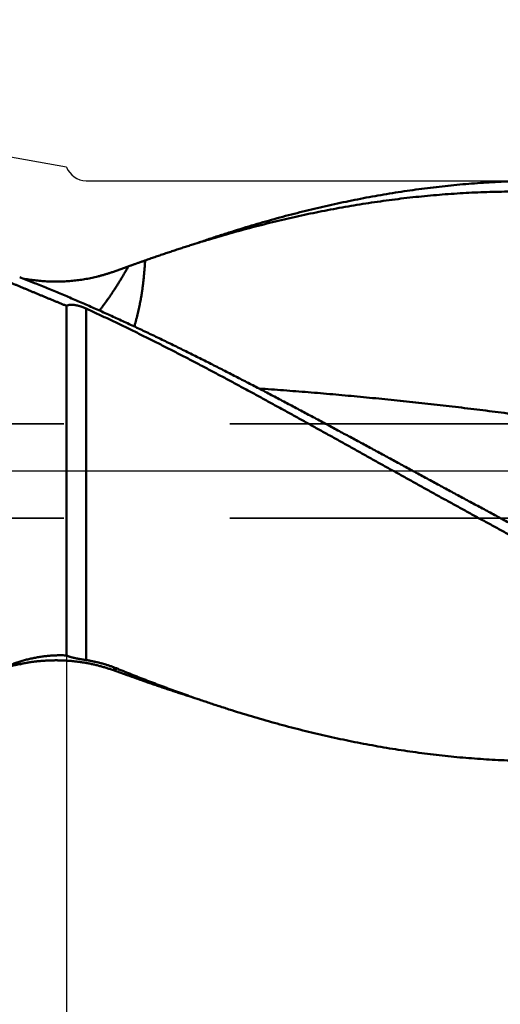
# Model space of a CAD drawing. Units: millimetres. Extents: x -75 to 117, y -68 to 50.
# Drawn here: x 10 to 19, y -10 to 9 of the extents above; entities that cross this region are included whole.
import ezdxf

# ---------------------------------------------------------------- set-up
doc = ezdxf.new("R2010")
doc.units = ezdxf.units.MM
doc.linetypes.add('CENTER2', pattern=[28.575, 19.05, -3.175, 3.175, -3.175])
doc.linetypes.add('DASHED2', pattern=[9.525, 6.35, -3.175])
for name, color, linetype, lineweight in [('1', 4, 'Continuous', 50), ('2', 7, 'Continuous', 25), ('3', 1, 'DASHED2', 35), ('4', 2, 'CENTER2', 25), ('nocut', 7, 'Continuous', 25), ('sk2', 7, 'Continuous', 25)]:
    doc.layers.add(name, color=color, linetype=linetype, lineweight=lineweight)
doc.styles.add('simplex', font='txt.shx', dxfattribs={"height": 3.5})
doc.dimstyles.new('コピー - ISO-25', dxfattribs={"dimscale": 0, "dimtxt": 3.5, "dimasz": 3.5, "dimexe": 1.5, "dimexo": 0, "dimgap": 2.3, "dimtad": 1, "dimdec": 8, "dimdsep": 46, "dimtxsty": 'simplex', "dimcen": 0.09, "dimclrd": 256, "dimclre": 256, "dimclrt": 256, "dimadec": 0, "dimazin": 0, "dimtfac": 1, "dimtofl": 0, "dimtmove": 0, "dimatfit": 3, "dimfxl": 1, "dimtolj": 1, "dimlwd": -1, "dimlwe": -1, "dimarcsym": 0})

# ---------------------------------------------------------------- blocks, each defined once
blk = doc.blocks.new('*D29')
at = {"layer": '2'}
for p, q in [((0, 7.937), (0, 32.067)), ((51.999, 5.954), (51.999, 32.067)), ((3.5, 30.567), (48.499, 30.567))]:
    blk.add_line(p, q, dxfattribs=at)
for points in [[(3.5, 31.15), (3.5, 29.984), (0, 30.567)], [(48.499, 29.984), (48.499, 31.15), (51.999, 30.567)]]:
    blk.add_solid(points, dxfattribs=at)
at = {"layer": 'Defpoints', "color": 0}
for p in [(51.999, 30.567), (0, 7.937), (51.999, 5.954)]:
    blk.add_point(p, dxfattribs=at)
at = {"layer": '2', "insert": (25.999, 34.617), "char_height": 3.5, "attachment_point": 5, "rotation": 0, "line_spacing_factor": 1.071429, "style": 'simplex'}
blk.add_mtext('\\A1;\\A1;52 [2.047"]', dxfattribs=at)
blk = doc.blocks.new('*D30')
at = {"layer": '2'}
for p, q in [((54.166, 0), (54.166, -57.943)), ((0, -7.938), (0, -57.943)), ((3.5, -56.443), (50.666, -56.443))]:
    blk.add_line(p, q, dxfattribs=at)
for points in [[(3.5, -55.86), (3.5, -57.027), (0, -56.443)], [(50.666, -57.027), (50.666, -55.86), (54.166, -56.443)]]:
    blk.add_solid(points, dxfattribs=at)
at = {"layer": 'Defpoints', "color": 0}
for p in [(54.166, 0), (0, -7.938), (54.166, -56.443)]:
    blk.add_point(p, dxfattribs=at)
at = {"layer": '2', "insert": (27.083, -52.393), "char_height": 3.5, "attachment_point": 5, "rotation": 0, "line_spacing_factor": 1.071429, "style": 'simplex'}
blk.add_mtext('\\A1;\\A1;54.2 [2.133"]', dxfattribs=at)
blk = doc.blocks.new('*D31')
at = {"layer": 'Defpoints', "color": 0}
for p in [(54.166, 0), (-48, -6.783), (54.166, -66.443)]:
    blk.add_point(p, dxfattribs=at)
at = {"layer": 'sk2'}
for p, q in [((54.166, 0), (54.166, -67.943)), ((-48, -6.783), (-48, -67.943)), ((-44.5, -66.443), (50.666, -66.443))]:
    blk.add_line(p, q, dxfattribs=at)
for points in [[(-44.5, -65.86), (-44.5, -67.027), (-48, -66.443)], [(50.666, -67.027), (50.666, -65.86), (54.166, -66.443)]]:
    blk.add_solid(points, dxfattribs=at)
at = {"layer": 'sk2', "insert": (3.083, -62.393), "char_height": 3.5, "attachment_point": 5, "line_spacing_factor": 1.071429, "style": 'simplex'}
blk.add_mtext('\\A1;\\A1;102.2 [4.022"]', dxfattribs=at)
blk = doc.blocks.new('*D33')
at = {"layer": '2'}
for p, q in [((54.166, 0), (54.166, -37.943)), ((11, -3.527), (11, -37.943)), ((14.5, -36.443), (50.666, -36.443))]:
    blk.add_line(p, q, dxfattribs=at)
for points in [[(14.5, -35.86), (14.5, -37.027), (11, -36.443)], [(50.666, -37.027), (50.666, -35.86), (54.166, -36.443)]]:
    blk.add_solid(points, dxfattribs=at)
at = {"layer": 'Defpoints', "color": 0}
for p in [(54.166, 0), (11, -3.527), (54.166, -36.443)]:
    blk.add_point(p, dxfattribs=at)
at = {"layer": '2', "insert": (32.583, -32.393), "char_height": 3.5, "attachment_point": 5, "style": 'simplex'}
blk.add_mtext('\\A1;43.2 [1.699"]', dxfattribs=at)
blk = doc.blocks.new('*D34')
at = {"layer": '2'}
for p, q in [((0, 7.937), (0, 22.067)), ((47.63, 5.954), (47.63, 22.067)), ((3.5, 20.567), (44.13, 20.567))]:
    blk.add_line(p, q, dxfattribs=at)
for points in [[(3.5, 21.15), (3.5, 19.984), (0, 20.567)], [(44.13, 19.984), (44.13, 21.15), (47.63, 20.567)]]:
    blk.add_solid(points, dxfattribs=at)
at = {"layer": 'Defpoints', "color": 0}
for p in [(47.63, 20.567), (0, 7.937), (47.63, 5.954)]:
    blk.add_point(p, dxfattribs=at)
at = {"layer": '2', "insert": (23.815, 24.617), "char_height": 3.5, "attachment_point": 5, "rotation": 0, "line_spacing_factor": 1.071429, "style": 'simplex'}
blk.add_mtext('\\A1;\\A1;47.6 [1.875"]', dxfattribs=at)
blk = doc.blocks.new('*D37')
at = {"layer": '2'}
for p, q in [((54.166, 0), (54.166, -47.943)), ((0.668, -4.729), (0.668, -47.943)), ((4.168, -46.443), (50.666, -46.443))]:
    blk.add_line(p, q, dxfattribs=at)
for points in [[(4.168, -45.86), (4.168, -47.027), (0.668, -46.443)], [(50.666, -47.027), (50.666, -45.86), (54.166, -46.443)]]:
    blk.add_solid(points, dxfattribs=at)
at = {"layer": 'Defpoints', "color": 0}
for p in [(54.166, 0), (0.668, -4.729), (54.166, -46.443)]:
    blk.add_point(p, dxfattribs=at)
at = {"layer": '2', "insert": (27.417, -42.393), "char_height": 3.5, "attachment_point": 5, "style": 'simplex'}
blk.add_mtext('\\A1;53.5 [2.106"]', dxfattribs=at)

msp = doc.modelspace()

# ---------------------------------------------------------------- linework, layer by layer
at = {"layer": '1'}
for p, q in [((13.517045, 4.361458), (13.436688, 4.33645)), ((12.18117, 3.911013), (11.877172, 3.803545)), ((11, 3.15654), (11, -3.526827)), ((11.37485, 3.104575), (11.37485, -3.615776)), ((10.102548, -3.703453), (10.161158, -3.680768)), ((12.18117, -3.911013), (11.877172, -3.803545)), ((13.51655, -4.362681), (13.437262, -4.335267))]:
    msp.add_line(p, q, dxfattribs=at)
for points, knots in [([(20.16123, 5.54999999), (20.0858953, 5.54999848), (19.9352136, 5.54904323), (19.70921499, 5.54475332), (19.48326274, 5.53762048), (19.25739923, 5.52765616), (19.03166607, 5.51487263), (18.80610502, 5.49928171), (18.58075756, 5.48089609), (18.35566289, 5.45972513), (18.13085448, 5.43579499), (17.90636048, 5.40914078), (17.68220748, 5.37979525), (17.45842197, 5.34779174), (17.2350305, 5.31316339), (17.01205954, 5.27594359), (16.78953493, 5.23616474), (16.56747963, 5.19386207), (16.34591155, 5.14908317), (16.12484692, 5.10187369), (15.90430171, 5.05227965), (15.68429189, 5.00034699), (15.46483345, 4.94612158), (15.24594218, 4.88964956), (15.02763274, 4.83097556), (14.80991576, 4.77015048), (14.59279883, 4.70722759), (14.37628884, 4.64225936), (14.16039283, 4.57529795), (13.94511715, 4.50639727), (13.73047051, 4.4356045), (13.58778425, 4.38719357), (13.51655023, 4.3626815)], [0, 0, 0, 0, 0.226004115, 0.4520399269, 0.6781008741, 0.9041804865, 1.130271894, 1.3563678495, 1.5824607529, 1.8085432548, 2.0346148989, 2.2606793276, 2.4867391946, 2.7127960876, 2.9388505526, 3.1649021175, 3.3909493312, 3.6169921346, 3.8430342393, 4.0690785901, 4.2951267567, 4.5211789657, 4.7472341317, 4.9732898887, 5.1993430037, 5.4253930903, 5.6514408712, 5.8774856981, 6.1035255524, 6.3295570793, 6.5555756041, 6.7815759067, 6.7815759067, 6.7815759067, 6.7815759067]), ([(31.06201116, 2.2060924), (30.99396224, 2.2393275), (30.8577332, 2.30553824), (30.65301837, 2.40409698), (30.44790231, 2.50183649), (30.24237397, 2.59871645), (30.03641908, 2.69468985), (29.83002426, 2.78971148), (29.62317589, 2.88373563), (29.4158604, 2.97671675), (29.20806422, 3.06860921), (28.99977379, 3.15936746), (28.7909759, 3.24894555), (28.58165869, 3.337298), (28.37181198, 3.42438045), (28.16142603, 3.51014795), (27.95049122, 3.59455566), (27.73899834, 3.67755845), (27.52693996, 3.75911086), (27.31431113, 3.83916842), (27.1011082, 3.91768598), (26.88732771, 3.99461833), (26.67296643, 4.06992018), (26.45802244, 4.14354579), (26.24249542, 4.21544926), (26.02638629, 4.2855842), (25.8096962, 4.35390416), (25.59242659, 4.42036252), (25.3745806, 4.48491249), (25.15616165, 4.54750063), (24.93717488, 4.6080726), (24.71762586, 4.66657399), (24.49752049, 4.72295041), (24.27686638, 4.77714655), (24.05567615, 4.82911747), (23.83396436, 4.87881841), (23.61174599, 4.92620434), (23.38903636, 4.97123019), (23.16585243, 5.01385053), (22.94221476, 5.05402792), (22.71814547, 5.09172462), (22.49366704, 5.12690292), (22.26880219, 5.15952469), (22.0435753, 5.18955301), (21.81801433, 5.21696633), (21.59214811, 5.24174194), (21.36600572, 5.26385746), (21.13961645, 5.28328999), (20.91301071, 5.30001835), (20.68622028, 5.31402766), (20.45927748, 5.32530203), (20.23221473, 5.33382619), (20.00506463, 5.3395832), (19.77786069, 5.34256317), (19.55063703, 5.34276691), (19.32342798, 5.34019309), (19.09626787, 5.33484147), (18.86919085, 5.32670948), (18.64223031, 5.31580581), (18.41541863, 5.3021472), (18.18878801, 5.28574844), (17.96237051, 5.26662529), (17.73619817, 5.24479145), (17.51030135, 5.22027413), (17.28470937, 5.19310488), (17.0594515, 5.16331407), (16.83455645, 5.13093256), (16.61004993, 5.09598961), (16.38595167, 5.05852553), (16.16227732, 5.01858152), (15.93904156, 4.97619826), (15.71625923, 4.93141657), (15.49394618, 4.88427736), (15.27211813, 4.83482795), (15.05079167, 4.78311592), (14.82998361, 4.7291889), (14.60971078, 4.67309448), (14.38998995, 4.61488037), (14.17083805, 4.55459384), (13.95227144, 4.49228377), (13.73430876, 4.42799308), (13.58939493, 4.38385114), (13.51704495, 4.36145807)], [0, 0, 0, 0, 0.2271938724, 0.4543993588, 0.6816125926, 0.9088300144, 1.1360486593, 1.3632661847, 1.5904808998, 1.8176917959, 2.0448985757, 2.2721016832, 2.4993023054, 2.726501105, 2.9536977087, 3.180892427, 3.4080864186, 3.6352817139, 3.8624797387, 4.0896790424, 4.3168785083, 4.5440779652, 4.7712782144, 4.9984802281, 5.2256828131, 5.452885057, 5.6800871235, 5.9072902807, 6.1344960336, 6.3617028035, 6.5889090741, 6.8161147352, 7.0433211218, 7.2705301224, 7.4977404594, 7.7249506965, 7.9521606422, 8.1793713805, 8.4065843414, 8.6337981978, 8.8610116867, 9.0882246545, 9.3154380819, 9.542653132, 9.7698689406, 9.9970847539, 10.2243004849, 10.4515167252, 10.6787339021, 10.9059512842, 11.133168418, 11.3603853497, 11.5876026247, 11.8148205795, 12.0420388212, 12.2692569209, 12.4964744862, 12.7236912282, 12.9509076562, 13.1781245611, 13.4053422621, 13.6325606031, 13.8597790668, 14.0869974138, 14.3142149462, 14.541430015, 14.7686400394, 14.99584298, 15.2230441502, 15.4502506206, 15.6774682136, 15.9047015237, 16.1319534012, 16.3592231021, 16.5865079168, 16.8138038255, 17.0411055326, 17.2684064997, 17.4956989788, 17.7229740457, 17.9502216338, 18.1774301584, 18.1774301584, 18.1774301584, 18.1774301584]), ([(13.43668758, 4.33644994), (13.42102084, 4.33154663), (13.38969654, 4.32171066), (13.3427377, 4.30686904), (13.29580647, 4.29194008), (13.24890282, 4.27692409), (13.20202673, 4.26182141), (13.15517821, 4.24663236), (13.10835732, 4.2313573), (13.06156415, 4.21599658), (13.01479881, 4.20055058), (12.96806141, 4.18501965), (12.92135204, 4.16940416), (12.87467082, 4.15370448), (12.82801786, 4.13792098), (12.78139326, 4.12205402), (12.73479713, 4.10610398), (12.6882296, 4.09007122), (12.64169077, 4.07395612), (12.59518076, 4.05775904), (12.54869969, 4.04148037), (12.51773151, 4.03057372), (12.50225226, 4.02510691)], [0, 0, 0, 0, 0.04924838389, 0.09849673897, 0.1477451725, 0.19699378811, 0.24624268584, 0.29549193858, 0.34474152689, 0.39399140694, 0.44324153141, 0.49249184955, 0.54174230716, 0.59099284664, 0.64024340698, 0.68949392378, 0.73874432928, 0.78799455238, 0.83724451861, 0.88649415022, 0.93574336613, 0.98499208199, 0.98499208199, 0.98499208199, 0.98499208199]), ([(12.50225226, 4.02510691), (12.49690238, 4.02320128), (12.48620277, 4.01938959), (12.47015369, 4.0136711), (12.45410481, 4.00795204), (12.438056, 4.00223279), (12.42200712, 3.99651372), (12.40595802, 3.99079522), (12.38990859, 3.98507766), (12.37385869, 3.97936144), (12.35780818, 3.97364692), (12.34175692, 3.96793448), (12.3257048, 3.96222452), (12.30965166, 3.95651741), (12.29359739, 3.95081352), (12.27754184, 3.94511324), (12.26148488, 3.93941696), (12.24542637, 3.93372504), (12.22936618, 3.92803787), (12.21330418, 3.92235583), (12.19724023, 3.91667929), (12.18652954, 3.91289886), (12.18117383, 3.9110097)], [0, 0, 0, 0, 0.01703742754, 0.03407485758, 0.05111229095, 0.06814972841, 0.08518717067, 0.1022246178, 0.1192620679, 0.1362995188, 0.15333696852, 0.17037441535, 0.18741185789, 0.20444929512, 0.22148672643, 0.23852415173, 0.25556157144, 0.27259898662, 0.28963639896, 0.30667381088, 0.32371122557, 0.34074864706, 0.34074864706, 0.34074864706, 0.34074864706]), ([(12.50225226, 4.02510691), (12.50175986, 4.01562017), (12.50072803, 3.99664902), (12.49902874, 3.96820081), (12.49719166, 3.93976085), (12.49522244, 3.91132941), (12.49312896, 3.88290668), (12.49091838, 3.85449287), (12.48859838, 3.82608801), (12.48616844, 3.79769261), (12.48362767, 3.76930713), (12.48097526, 3.74093198), (12.47821038, 3.71256756), (12.47533221, 3.68421432), (12.47233998, 3.65587273), (12.46922785, 3.62754396), (12.46598995, 3.59922926), (12.46262042, 3.5709299), (12.45911339, 3.54264716), (12.45546301, 3.51438237), (12.45166345, 3.48613703), (12.44770879, 3.45791289), (12.44359319, 3.4297118), (12.43931071, 3.40153568), (12.43485576, 3.37338638), (12.43022142, 3.34526601), (12.4254067, 3.31717586), (12.42041906, 3.28911579), (12.41526432, 3.26108597), (12.40994878, 3.23308649), (12.40447845, 3.20511746), (12.39885993, 3.17717851), (12.39309383, 3.14927), (12.38717957, 3.12139216), (12.38111691, 3.09354501), (12.37490527, 3.06572868), (12.36854513, 3.03794335), (12.36203296, 3.01019081), (12.35535848, 2.98247518), (12.34851276, 2.95480077), (12.34148657, 2.92717195), (12.33427077, 2.89959311), (12.32685612, 2.87206862), (12.3192336, 2.84460283), (12.31139351, 2.81720025), (12.30332862, 2.78986475), (12.29779118, 2.77168983), (12.29498428, 2.76261449)], [0, 0, 0, 0, 0.028498529, 0.0569972536, 0.085496395, 0.113995901, 0.1424956208, 0.170995308, 0.1994946922, 0.2279937669, 0.2564926237, 0.2849913643, 0.3134901011, 0.3419889568, 0.3704880115, 0.3989871574, 0.4274863003, 0.4559854256, 0.4844846012, 0.5129839816, 0.5414836604, 0.5699834277, 0.5984831088, 0.6269826329, 0.6554820383, 0.6839814744, 0.7124810884, 0.7409808578, 0.7694806398, 0.7979801813, 0.8264791235, 0.8549771335, 0.8834746724, 0.9119725554, 0.940471605, 0.9689726496, 0.9974765023, 1.025983094, 1.0544912559, 1.0829999062, 1.1115081476, 1.1400152779, 1.1685208013, 1.1970244391, 1.2255261413, 1.2540261026, 1.2825245837, 1.2825245837, 1.2825245837, 1.2825245837]), ([(11.87717436, 3.80353615), (11.85895327, 3.79709235), (11.82238421, 3.78454161), (11.76718272, 3.76673719), (11.71164662, 3.749952), (11.65579994, 3.73418814), (11.59966621, 3.71944734), (11.54326903, 3.70573143), (11.48663197, 3.69304217), (11.42977802, 3.68138136), (11.37272838, 3.67074993), (11.31550274, 3.6611452), (11.25811914, 3.65256449), (11.20059547, 3.645005), (11.14294957, 3.63846396), (11.08519934, 3.63293856), (11.02736261, 3.62842602), (10.96945706, 3.62492357), (10.91149992, 3.6224283), (10.85350806, 3.62093717), (10.79549811, 3.62044712), (10.7374867, 3.62095511), (10.67949046, 3.62245808), (10.62152601, 3.62495299), (10.56361015, 3.62843678), (10.50576043, 3.63290633), (10.44799532, 3.63835924), (10.39033397, 3.64479303), (10.33279573, 3.65220525), (10.27539979, 3.66059335), (10.21816549, 3.66995528), (10.18012431, 3.67684426), (10.16113696, 3.68045029)], [0, 0, 0, 0, 0.0579808177, 0.1159806692, 0.1739957163, 0.2320225727, 0.2900575854, 0.3480968511, 0.4061362422, 0.4641714416, 0.5221997147, 0.5802222093, 0.6382403586, 0.696255302, 0.7542679029, 0.8122787648, 0.870288249, 0.9282965159, 0.9863041114, 1.0443119862, 1.1023209305, 1.1603315607, 1.218344335, 1.276359568, 1.3343774454, 1.3923975251, 1.4504175404, 1.508434813, 1.5664466434, 1.6244503315, 1.6824432133, 1.7404234359, 1.7404234359, 1.7404234359, 1.7404234359]), ([(12.18117383, 3.9110097), (12.17575579, 3.90118579), (12.16487323, 3.88156347), (12.14841247, 3.85220617), (12.1318129, 3.82292667), (12.11507308, 3.79372672), (12.09819187, 3.76460796), (12.08116812, 3.73557214), (12.06400074, 3.70662099), (12.04668852, 3.6777563), (12.02923068, 3.6489796), (12.01162734, 3.62029187), (11.99387852, 3.59169407), (11.9759843, 3.56318714), (11.95794479, 3.53477202), (11.93976009, 3.50644968), (11.92143029, 3.47822107), (11.9029555, 3.45008717), (11.88433561, 3.42204907), (11.86557044, 3.39410794), (11.84665984, 3.36626492), (11.82760362, 3.33852116), (11.80840164, 3.3108778), (11.78905368, 3.28333602), (11.76955975, 3.25589693), (11.74991929, 3.22856218), (11.73013033, 3.20133467), (11.71019118, 3.17421721), (11.69010017, 3.14721262), (11.66985532, 3.12032395), (11.64945593, 3.09355337), (11.63574951, 3.07578856), (11.62887091, 3.06692613)], [0, 0, 0, 0, 0.0336567744, 0.0673138157, 0.1009712949, 0.1346291938, 0.168287348, 0.201945629, 0.2356039296, 0.2692621495, 0.3029202037, 0.336578083, 0.3702358339, 0.4038934913, 0.4375510713, 0.4712085868, 0.5048660562, 0.5385235043, 0.5721809584, 0.6058384545, 0.6394960418, 0.673153782, 0.7068117496, 0.7404700323, 0.7741287284, 0.8077877831, 0.8414468895, 0.8751057626, 0.9087641693, 0.9424219311, 0.9760789393, 1.0097348394, 1.0097348394, 1.0097348394, 1.0097348394]), ([(11.00000001, 3.15654018), (10.98131597, 3.16413744), (10.9439541, 3.17934715), (10.88792953, 3.2022065), (10.83192304, 3.2251102), (10.77593462, 3.24805816), (10.71996354, 3.27104851), (10.66400959, 3.29408058), (10.60807247, 3.3171536), (10.55215193, 3.34026688), (10.49624772, 3.3634197), (10.44035957, 3.38661135), (10.38448722, 3.40984112), (10.32863041, 3.43310829), (10.2727889, 3.45641217), (10.21696242, 3.47975204), (10.1611507, 3.50312717), (10.1053535, 3.5265369), (10.0495705, 3.54998039), (9.99380165, 3.57345742), (9.93804658, 3.59696699), (9.90088546, 3.6126611), (9.8823071, 3.62051331)], [0, 0, 0, 0, 0.060508694, 0.1210173592, 0.1815260643, 0.2420348556, 0.302543671, 0.3630525182, 0.4235614018, 0.4840703228, 0.5445792799, 0.6050882696, 0.6655972868, 0.726106325, 0.786615376, 0.8471244304, 0.9076334777, 0.9681425063, 1.028651504, 1.0891604922, 1.1496694127, 1.2101782066, 1.2101782066, 1.2101782066, 1.2101782066]), ([(10.10254812, 3.70345284), (10.18578551, 3.67132936), (10.35197593, 3.60633091), (10.60035732, 3.50653878), (10.84787643, 3.40459795), (11.09454856, 3.30060364), (11.34039502, 3.19466502), (11.58543637, 3.08688709), (11.8296983, 2.97737399), (12.0732085, 2.86621894), (12.3159994, 2.75351286), (12.55810453, 2.63934622), (12.79955745, 2.52380953), (13.04039176, 2.40699297), (13.28064304, 2.28898697), (13.52034484, 2.1698726), (13.75953161, 2.04972817), (13.99823863, 1.92863212), (14.23650117, 1.80666291), (14.47435429, 1.68389849), (14.71183483, 1.56041843), (14.94897572, 1.43629139), (15.18580685, 1.31157712), (15.42235969, 1.18633685), (15.65866552, 1.06063137), (15.89475557, 0.93452143), (16.13066152, 0.80806828), (16.36641418, 0.68133064), (16.60204053, 0.55435908), (16.83756837, 0.42720514), (17.07302539, 0.29992001), (17.30843934, 0.172555), (17.54383786, 0.04516126), (17.77924892, -0.08220943), (18.01469536, -0.20951468), (18.25019951, -0.33671296), (18.48578383, -0.46376248), (18.72147068, -0.59062166), (18.95728275, -0.71724826), (19.19324125, -0.84360244), (19.42937384, -0.96963158), (19.66571309, -1.09527318), (19.90229023, -1.22046682), (20.13913682, -1.34515153), (20.37628435, -1.46926641), (20.61376367, -1.5927506), (20.85160492, -1.71554109), (21.08983929, -1.83756908), (21.32849623, -1.95876647), (21.56760628, -2.07906278), (21.80719601, -2.19839547), (21.96727018, -2.27724713), (22.04739109, -2.31650071)], [0, 0, 0, 0, 0.2676629164, 0.5353381643, 0.8030252697, 1.0707216097, 1.3384219061, 1.606118377, 1.873803574, 2.1414803206, 2.4091530619, 2.6768244003, 2.9444951999, 3.2121646907, 3.4798311485, 3.7474957829, 4.0151605598, 4.2828263464, 4.5504929846, 4.8181593739, 5.0858236804, 5.3534856661, 5.6211465697, 5.8888071912, 6.1564678744, 6.4241285588, 6.691788836, 6.95944843, 7.2271076924, 7.4947669019, 7.7624262017, 8.0300856377, 8.2977451963, 8.5654048298, 8.8330644347, 9.1007239242, 9.3683832757, 9.6360425568, 9.9037019497, 10.1713617456, 10.4390218669, 10.7066820378, 10.9743423046, 11.242003103, 11.5096653113, 11.7773302894, 12.044998291, 12.3126669877, 12.5803343999, 12.8479993323, 13.1156614453, 13.3833213896, 13.3833213896, 13.3833213896, 13.3833213896]), ([(11.37485029, 3.10457486), (11.37222545, 3.10577908), (11.36696533, 3.10816603), (11.35904339, 3.11167782), (11.35108991, 3.11512179), (11.34310504, 3.11849629), (11.33508939, 3.1218001), (11.32704353, 3.12503187), (11.31896802, 3.12819028), (11.31086343, 3.13127401), (11.30273034, 3.13428173), (11.29456931, 3.13721211), (11.28638092, 3.14006383), (11.27816573, 3.14283557), (11.26992431, 3.145526), (11.26165724, 3.1481338), (11.25336508, 3.1506576), (11.24504845, 3.15309626), (11.23670761, 3.15544727), (11.2283426, 3.15770731), (11.21995355, 3.15987327), (11.21154056, 3.16194198), (11.20310374, 3.16391029), (11.19464321, 3.16577498), (11.18615926, 3.16753305), (11.17765247, 3.16918047), (11.16912336, 3.1707105), (11.16057289, 3.17211672), (11.15200204, 3.17339259), (11.14341179, 3.17453166), (11.13480316, 3.17552722), (11.12617792, 3.17637338), (11.11753791, 3.17705694), (11.10888584, 3.17756299), (11.1002247, 3.17787711), (11.09155753, 3.17798425), (11.08288867, 3.17787137), (11.07422507, 3.17751681), (11.06557717, 3.17688689), (11.05695726, 3.1759499), (11.04837929, 3.17467498), (11.03986272, 3.17302765), (11.03144098, 3.17093387), (11.02315575, 3.16832327), (11.01506783, 3.16513358), (11.00726573, 3.16129479), (11.00236476, 3.15819841), (11.00000001, 3.15654018)], [0, 0, 0, 0, 0.00866366544, 0.01732887358, 0.02599599821, 0.03466465006, 0.04333446525, 0.05200510631, 0.0606762629, 0.0693476525, 0.07801902114, 0.08669014402, 0.0953608263, 0.10403090375, 0.11270024352, 0.1213687448, 0.13003633961, 0.13870299025, 0.14736866432, 0.15603338682, 0.16469728068, 0.17336057092, 0.1820235881, 0.19068677175, 0.19935066797, 0.20801543641, 0.21668053361, 0.22534557904, 0.23401046386, 0.24267536591, 0.25134076464, 0.26000720964, 0.26867392143, 0.27734009878, 0.28600582065, 0.29467212662, 0.30334096785, 0.31201159223, 0.320680866, 0.32934847075, 0.33801758174, 0.34669023886, 0.35536194441, 0.36403783568, 0.37273158088, 0.38142095985, 0.39008561926, 0.39008561926, 0.39008561926, 0.39008561926]), ([(11.37485029, 3.10457486), (11.44598603, 3.07193457), (11.58805631, 3.00621082), (11.80053186, 2.90627007), (12.01241058, 2.80505955), (12.22370893, 2.70263422), (12.43444711, 2.59905742), (12.64464446, 2.4943904), (12.85432171, 2.38869348), (13.06350422, 2.28202983), (13.27222104, 2.17446389), (13.48050198, 2.066059), (13.68837694, 1.95687865), (13.89587575, 1.8469862), (14.10302874, 1.73644528), (14.30986619, 1.62531743), (14.51641468, 1.51365503), (14.72270197, 1.40151109), (14.92875573, 1.28893826), (15.13460375, 1.17598938), (15.34027361, 1.0627169), (15.5457939, 0.94917443), (15.75118936, 0.83540762), (15.95648301, 0.72145808), (16.16169851, 0.60736825), (16.36685944, 0.49318034), (16.57198934, 0.37893654), (16.77711194, 0.26467937), (16.98225016, 0.15045006), (17.18741925, 0.03627611), (17.39263492, -0.07781401), (17.59791273, -0.1917921), (17.80326836, -0.30562976), (18.00871716, -0.41929917), (18.2142756, -0.53277036), (18.41995437, -0.64602358), (18.62575915, -0.75904791), (18.83169666, -0.8718305), (19.03777335, -0.98435898), (19.24399571, -1.09662089), (19.45037026, -1.20860363), (19.656903, -1.32029505), (19.86362196, -1.4316417), (20.07055524, -1.54258937), (20.27773075, -1.65308399), (20.48517648, -1.76307139), (20.69292029, -1.87249761), (20.90098978, -1.98130761), (21.10940953, -2.08944909), (21.31820092, -2.19687282), (21.52738505, -2.30352845), (21.73698293, -2.40936583), (21.94701554, -2.51433474), (22.15750378, -2.61838487), (22.36846774, -2.72146587), (22.57992267, -2.82353533), (22.79188322, -2.92455054), (23.00436384, -3.02446762), (23.2173736, -3.12325255), (23.43092041, -3.22087236), (23.64501134, -3.31729411), (23.85965467, -3.41247981), (24.07485917, -3.50638815), (24.290632, -3.59898141), (24.50698768, -3.69020632), (24.72394638, -3.77999733), (24.94152517, -3.86829192), (25.15973961, -3.95502126), (25.37860367, -4.04010993), (25.59812889, -4.12348269), (25.81832687, -4.2050639), (26.03920901, -4.28477844), (26.2607862, -4.36254896), (26.48306359, -4.43830463), (26.70603763, -4.51199023), (26.92970385, -4.58354714), (27.15405743, -4.65291733), (27.37909347, -4.72004293), (27.60480647, -4.78486443), (27.83118652, -4.84732736), (28.05821708, -4.90739059), (28.28588058, -4.96501026), (28.51415911, -5.02014293), (28.7430347, -5.07274549), (28.97248891, -5.12277287), (29.2024994, -5.17018729), (29.43303908, -5.21496373), (29.66408023, -5.25707448), (29.8955949, -5.29649251), (30.12755516, -5.33319052), (30.35993275, -5.36714144), (30.59269903, -5.39831713), (30.82582488, -5.4266885), (31.05928091, -5.45222655), (31.29303768, -5.47490238), (31.52706544, -5.49468652), (31.76133041, -5.5115513), (31.9957942, -5.52545494), (32.23041309, -5.53635099), (32.46514156, -5.54419234), (32.69993302, -5.54893769), (32.85648285, -5.54999464), (32.9347524, -5.55000001)], [0, 0, 0, 0, 0.2348002193, 0.469604801, 0.704414701, 0.9392288811, 1.1740452166, 1.4088605397, 1.6436710487, 1.8784767354, 2.1132800065, 2.3480824316, 2.5828847339, 2.8176868528, 3.0524880101, 3.2872876215, 3.5220865715, 3.7568855742, 3.9916849267, 4.2264845544, 4.4612840563, 4.6960828198, 4.9308808326, 5.1656784629, 5.4004759592, 5.6352734707, 5.8700710774, 6.1048688195, 6.3396666921, 6.5744645975, 6.8092624449, 7.0440601832, 7.2788578142, 7.5136554059, 7.7484530973, 7.983250945, 8.2180489082, 8.4528469874, 8.6876452327, 8.9224437464, 9.1572426851, 9.3920421114, 9.6268415943, 9.8616408279, 10.0964398589, 10.3312391334, 10.5660395451, 10.8008424037, 11.0356475329, 11.2704531457, 11.5052579111, 11.7400610965, 11.9748626047, 12.2096630125, 12.4444631411, 12.6792628506, 12.914062287, 13.1488620629, 13.3836621506, 13.6184625793, 13.8532637628, 14.0880649893, 14.3228651958, 14.5576640664, 14.7924629179, 15.0272649278, 15.2620744176, 15.496891748, 15.7317127694, 15.9665346814, 16.201356436, 16.436178812, 16.6710044351, 16.9058343173, 17.1406654717, 17.3754959066, 17.6103251679, 17.8451543821, 18.0799862601, 18.3148221299, 18.5496596086, 18.7844970187, 19.0193338943, 19.2541710089, 19.4890103474, 19.7238525648, 19.9586956636, 20.193538119, 20.4283791533, 20.6632187551, 20.8980576569, 21.1328965469, 21.3677361829, 21.6025781957, 21.837425141, 22.0722805213, 22.3071476446, 22.5420203806, 22.776888502, 23.0117434049, 23.2465782154, 23.481386854, 23.481386854, 23.481386854, 23.481386854]), ([(14.68211272, 1.57574942), (14.76054504, 1.5704329), (14.91739163, 1.55952194), (15.15260242, 1.54231889), (15.38775387, 1.52430563), (15.62284411, 1.50550229), (15.85787157, 1.48593049), (16.09283512, 1.46561224), (16.32773364, 1.44456348), (16.56256635, 1.42279793), (16.79733271, 1.40032991), (17.03203212, 1.3771732), (17.26666417, 1.35334323), (17.50122774, 1.32884808), (17.73572075, 1.30368654), (17.97014133, 1.27785922), (18.20448754, 1.25136633), (18.43875745, 1.22420779), (18.67294935, 1.19638519), (18.90706292, 1.16791106), (19.1410978, 1.13879685), (19.37505367, 1.10905427), (19.60893022, 1.07869504), (19.84272724, 1.04773056), (20.07644517, 1.01617579), (20.31008472, 0.98404626), (20.54364658, 0.95135722), (20.77713154, 0.91812437), (21.01054027, 0.88436191), (21.24387475, 0.85009127), (21.47713804, 0.8153398), (21.71033315, 0.7801335), (21.94346314, 0.74449867), (22.17653114, 0.70846177), (22.40954037, 0.67204817), (22.64249363, 0.63527927), (22.87539398, 0.59817693), (23.10824446, 0.56076292), (23.34104813, 0.52305891), (23.57380817, 0.48508699), (23.80652682, 0.44686264), (24.03920626, 0.40840074), (24.27184874, 0.36971624), (24.50445656, 0.33082448), (24.73703179, 0.29173909), (24.96957808, 0.25248253), (25.20210025, 0.21308351), (25.43460292, 0.17356935), (25.6670908, 0.13396773), (25.89956855, 0.09430622), (26.13204086, 0.05461242), (26.3645124, 0.01491395), (26.59698785, -0.02476162), (26.82947191, -0.06438661), (27.0619692, -0.1039337), (27.29448456, -0.14337427), (27.52701935, -0.18269995), (27.75957465, -0.2219041), (27.99215159, -0.26097966), (28.22475133, -0.29991941), (28.45737484, -0.33871719), (28.69002397, -0.37736131), (28.92270116, -0.41583614), (29.1554087, -0.45412694), (29.38814892, -0.49221869), (29.62092408, -0.53009662), (29.85373651, -0.56774515), (30.08658888, -0.60514611), (30.31948377, -0.64228168), (30.55242374, -0.67913397), (30.78541135, -0.71568495), (31.01844894, -0.75191719), (31.25154043, -0.7878017), (31.48468971, -0.82330859), (31.71790058, -0.85840829), (31.95117687, -0.89307088), (32.18452212, -0.92726735), (32.41794029, -0.96096398), (32.65143549, -0.99412408), (32.88501161, -1.02671167), (33.11867258, -1.05869037), (33.3524219, -1.0900246), (33.58626268, -1.12067547), (33.82019809, -1.15059659), (34.05423077, -1.17974079), (34.28836247, -1.20806783), (34.44452007, -1.22636295), (34.52261498, -1.23536775)], [0, 0, 0, 0, 0.2358369093, 0.4716757247, 0.7075158113, 0.9433566424, 1.1791974851, 1.4150375063, 1.6508766997, 1.8867154763, 2.1225541246, 2.3583928076, 2.5942315655, 2.8300703586, 3.0659091477, 3.3017478951, 3.5375865627, 3.7734251126, 4.0092635663, 4.2451020513, 4.4809406255, 4.7167792521, 4.9526178017, 5.1884561111, 5.4242942791, 5.6601324289, 5.8959705709, 6.1318086052, 6.367646345, 6.6034838592, 6.8393213879, 7.0751590191, 7.3109966859, 7.5468341772, 7.7826713569, 8.0185084054, 8.2543454552, 8.4901825447, 8.7260196238, 8.9618565969, 9.1976934929, 9.4335303536, 9.6693671744, 9.9052039073, 10.1410404735, 10.3768769144, 10.612713349, 10.8485498488, 11.0843864435, 11.3202231314, 11.5560598893, 11.7918966819, 12.0277334725, 12.2635702328, 12.4994069525, 12.735243643, 12.9710803082, 13.2069169535, 13.4427535953, 13.6785902618, 13.9144269894, 14.1502637597, 14.3861005242, 14.6219372655, 14.8577740021, 15.0936107908, 15.329447661, 15.5652845562, 15.8011214619, 16.0369584251, 16.2727955591, 16.5086329702, 16.7444704683, 16.9803078708, 17.2161451405, 17.4519823971, 17.6878198973, 17.9236576281, 18.1594954553, 18.3953334865, 18.6311720967, 18.8670119334, 19.1028530049, 19.3386940717, 19.5745341635, 19.8103727668, 20.0462098126, 20.0462098126, 20.0462098126, 20.0462098126]), ([(9.75343263, -3.78469336), (9.76628999, -3.77847583), (9.79211025, -3.76624973), (9.83113679, -3.74853976), (9.87045476, -3.7314655), (9.91005156, -3.71503244), (9.94991532, -3.699247), (9.99003399, -3.68411536), (10.03039554, -3.66964368), (10.07098836, -3.65583829), (10.111801, -3.64270406), (10.15282221, -3.63024416), (10.19404119, -3.61846192), (10.23544712, -3.6073606), (10.2770292, -3.59694348), (10.31877662, -3.58721382), (10.36067857, -3.57817488), (10.40272421, -3.56983001), (10.44490236, -3.56218102), (10.48720181, -3.5552296), (10.52961135, -3.54897745), (10.57211977, -3.54342628), (10.61471587, -3.53857782), (10.65738841, -3.53443373), (10.70012586, -3.53099594), (10.74291583, -3.52826535), (10.78574505, -3.52624137), (10.82859988, -3.52492374), (10.8714666, -3.52431218), (10.91433156, -3.52440616), (10.95718081, -3.52520617), (10.98573171, -3.52620809), (11.00000001, -3.52682711)], [0, 0, 0, 0, 0.042845361, 0.085701246, 0.1285653054, 0.1714354417, 0.2143095923, 0.2571857506, 0.3000619799, 0.3429364631, 0.3858084281, 0.4286781546, 0.47154597, 0.5144122074, 0.5572772144, 0.600141362, 0.6430050534, 0.6858687216, 0.7287327622, 0.771597536, 0.8144633924, 0.8573306779, 0.9001997454, 0.943070963, 0.9859446987, 1.0288203732, 1.0716961194, 1.1145699342, 1.1574397743, 1.2003035706, 1.2431592476, 1.2860044101, 1.2860044101, 1.2860044101, 1.2860044101]), ([(11.00000001, -3.52682711), (11.00276369, -3.52848389), (11.0083844, -3.53165237), (11.01709077, -3.53587752), (11.02595716, -3.539752), (11.03493867, -3.54334358), (11.04401139, -3.54668806), (11.05315432, -3.54983197), (11.06235173, -3.55281238), (11.07159616, -3.55564443), (11.08087961, -3.55834645), (11.09019456, -3.56093703), (11.09953542, -3.56343083), (11.10889914, -3.56583587), (11.11828271, -3.56816161), (11.12768331, -3.570417), (11.13709807, -3.57261182), (11.1465257, -3.57475018), (11.15596539, -3.57683484), (11.16541629, -3.57886892), (11.17487758, -3.58085544), (11.18434843, -3.58279748), (11.19382801, -3.58469807), (11.20331549, -3.58656027), (11.21281005, -3.58838712), (11.22231087, -3.5901817), (11.23181711, -3.591947), (11.24132796, -3.59368623), (11.25084281, -3.59540186), (11.26036155, -3.59709415), (11.26988405, -3.5987637), (11.2794102, -3.60041103), (11.28893991, -3.60203667), (11.29847306, -3.60364117), (11.30800954, -3.60522505), (11.31754926, -3.60678885), (11.3270921, -3.60833312), (11.33663796, -3.60985836), (11.34618673, -3.61136517), (11.35573832, -3.61285387), (11.36529261, -3.61432584), (11.37166415, -3.61529427), (11.37485029, -3.61577636)], [0, 0, 0, 0, 0.00966674436, 0.01934283897, 0.02901960235, 0.03868959267, 0.04835754289, 0.0580252814, 0.06769286008, 0.07736098674, 0.08702966139, 0.09669809444, 0.10636581976, 0.11603326254, 0.12570065999, 0.13536800562, 0.14503513043, 0.15470211408, 0.16436915374, 0.17403639372, 0.18370392749, 0.19337180085, 0.203040015, 0.21270852965, 0.22237726614, 0.23204611054, 0.24171491672, 0.25138351031, 0.26105177816, 0.27071975271, 0.28038747899, 0.29005499811, 0.29972234737, 0.30938956034, 0.31905666701, 0.32872369378, 0.33839066366, 0.34805759629, 0.35772450808, 0.3673914123, 0.37705831943, 0.38672553813, 0.38672553813, 0.38672553813, 0.38672553813]), ([(11.87717436, -3.80353615), (11.85455149, -3.79553642), (11.80910787, -3.78005446), (11.74040944, -3.75841065), (11.67120414, -3.73833748), (11.6015373, -3.71983864), (11.53145383, -3.70291622), (11.46099868, -3.68757272), (11.39021677, -3.67381056), (11.31915235, -3.66163202), (11.24784608, -3.65103912), (11.17633539, -3.64202609), (11.10465386, -3.63458618), (11.03283431, -3.62871263), (10.96090954, -3.62439863), (10.88891236, -3.62163739), (10.81687557, -3.62042213), (10.7448318, -3.62074599), (10.67281299, -3.62260255), (10.60085045, -3.62598759), (10.52897499, -3.63089667), (10.45721737, -3.63732541), (10.38560834, -3.64526941), (10.31417865, -3.65472426), (10.24295929, -3.66568567), (10.17198295, -3.67814836), (10.10128569, -3.69211163), (10.03090637, -3.70757579), (9.96088454, -3.72454049), (9.89125987, -3.74300626), (9.82207154, -3.76297074), (9.77625541, -3.77728784), (9.75343263, -3.78469336)], [0, 0, 0, 0, 0.0719868821, 0.1440102208, 0.2160636445, 0.2881408456, 0.3602348373, 0.4323380211, 0.5044422675, 0.5765389971, 0.6486213477, 0.7206908878, 0.7927508685, 0.8648038647, 0.9368518204, 1.0088960963, 1.0809375155, 1.1529764122, 1.2250132333, 1.2970494553, 1.3690865461, 1.4411258057, 1.5131684062, 1.5852154307, 1.657267913, 1.7293262361, 1.8013859419, 1.873440655, 1.9454845015, 2.0175121844, 2.0895190287, 2.1615015994, 2.1615015994, 2.1615015994, 2.1615015994]), ([(11.37485029, -3.61577636), (11.38498006, -3.61730933), (11.40522313, -3.6204976), (11.43553102, -3.62564064), (11.46577999, -3.6311458), (11.49596511, -3.63701145), (11.52608153, -3.64323655), (11.55612445, -3.64981991), (11.58608903, -3.65676038), (11.61597045, -3.66405679), (11.6457639, -3.67170801), (11.67546456, -3.67971284), (11.70506764, -3.68807022), (11.73456867, -3.6967782), (11.76396327, -3.70583478), (11.79324706, -3.71523799), (11.82241568, -3.72498583), (11.85146476, -3.73507632), (11.88038994, -3.74550749), (11.90918686, -3.75627736), (11.93785108, -3.76738384), (11.95687122, -3.77501112), (11.96635751, -3.77888066)], [0, 0, 0, 0, 0.03073531088, 0.06147610451, 0.09222141859, 0.12297064232, 0.15372318108, 0.18447842944, 0.21523577531, 0.24599460277, 0.27675429459, 0.30751423453, 0.33827383365, 0.36903263803, 0.39979022183, 0.43054613676, 0.4612999147, 0.49205107049, 0.52279910561, 0.55354351596, 0.58428380797, 0.61501923607, 0.61501923607, 0.61501923607, 0.61501923607]), ([(11.9663602, -3.77888307), (11.96487053, -3.77928347), (11.96189149, -3.78008531), (11.95742377, -3.7812912), (11.9529569, -3.78250023), (11.94849087, -3.78371242), (11.94402571, -3.78492778), (11.93956141, -3.78614633), (11.93509798, -3.78736809), (11.93063543, -3.78859306), (11.92617376, -3.78982127), (11.92171298, -3.79105272), (11.91725311, -3.79228744), (11.91279415, -3.79352543), (11.9083361, -3.79476671), (11.90387897, -3.7960113), (11.89942278, -3.79725921), (11.89496753, -3.79851045), (11.89051322, -3.79976504), (11.88605986, -3.801023), (11.88160747, -3.80228433), (11.87863985, -3.80312748), (11.8771562, -3.80354962)], [0, 0, 0, 0, 0.004627600172, 0.009255200976, 0.013882803897, 0.018510410493, 0.023138022394, 0.027765640672, 0.032393264403, 0.037020892304, 0.041648523161, 0.04627615583, 0.050903789236, 0.055531422374, 0.06015905431, 0.064786684178, 0.069414311184, 0.074041934607, 0.078669553795, 0.083297168168, 0.08792477722, 0.092552380516, 0.092552380516, 0.092552380516, 0.092552380516]), ([(13.43726224, -4.33526678), (13.41250265, -4.32666282), (13.36300813, -4.30938385), (13.28884005, -4.28325447), (13.21474633, -4.25691364), (13.14072593, -4.23036522), (13.06677879, -4.20361105), (12.99290458, -4.17665343), (12.91910325, -4.14949413), (12.84537485, -4.122135), (12.77171945, -4.09457789), (12.69813711, -4.06682464), (12.62462788, -4.03887711), (12.55119185, -4.01073714), (12.47782907, -3.98240658), (12.4045396, -3.95388728), (12.33132352, -3.92518108), (12.25818087, -3.89628984), (12.18511173, -3.86721538), (12.11211608, -3.83795961), (12.03919412, -3.80852413), (11.99062823, -3.78878128), (11.96635751, -3.77888066)], [0, 0, 0, 0, 0.0786358273, 0.1572715794, 0.2359082175, 0.3145453992, 0.3931834247, 0.471822476, 0.5504625064, 0.6291034012, 0.707745029, 0.7863872437, 0.8650298848, 0.9436727785, 1.0223157378, 1.1009585628, 1.1796010411, 1.2582429492, 1.3368840544, 1.4155241191, 1.4941629915, 1.572800215, 1.572800215, 1.572800215, 1.572800215]), ([(12.50225226, -4.02510691), (12.49690238, -4.02320128), (12.48620277, -4.01938959), (12.47015369, -4.0136711), (12.45410481, -4.00795204), (12.438056, -4.00223279), (12.42200712, -3.99651372), (12.40595802, -3.99079522), (12.38990859, -3.98507766), (12.37385869, -3.97936144), (12.35780818, -3.97364692), (12.34175692, -3.96793448), (12.3257048, -3.96222452), (12.30965166, -3.95651741), (12.29359739, -3.95081352), (12.27754184, -3.94511324), (12.26148488, -3.93941696), (12.24542637, -3.93372504), (12.22936618, -3.92803787), (12.21330418, -3.92235583), (12.19724023, -3.91667929), (12.18652954, -3.91289886), (12.18117383, -3.9110097)], [0, 0, 0, 0, 0.01703742756, 0.0340748576, 0.05111229098, 0.06814972844, 0.0851871707, 0.10222461783, 0.11926206793, 0.13629951883, 0.15333696855, 0.17037441537, 0.18741185791, 0.20444929513, 0.22148672644, 0.23852415174, 0.25556157145, 0.27259898663, 0.28963639897, 0.30667381088, 0.32371122557, 0.34074864706, 0.34074864706, 0.34074864706, 0.34074864706]), ([(13.43668758, -4.33644994), (13.42102084, -4.33154663), (13.38969654, -4.32171066), (13.3427377, -4.30686904), (13.29580647, -4.29194008), (13.24890282, -4.27692409), (13.20202673, -4.26182141), (13.15517821, -4.24663236), (13.10835732, -4.2313573), (13.06156415, -4.21599658), (13.01479881, -4.20055058), (12.96806141, -4.18501965), (12.92135204, -4.16940416), (12.87467082, -4.15370448), (12.82801786, -4.13792098), (12.78139326, -4.12205402), (12.73479713, -4.10610398), (12.6882296, -4.09007122), (12.64169077, -4.07395612), (12.59518076, -4.05775904), (12.54869969, -4.04148037), (12.51773151, -4.03057371), (12.50225226, -4.02510691)], [0, 0, 0, 0, 0.04924838389, 0.09849673897, 0.14774517249, 0.1969937881, 0.24624268583, 0.29549193856, 0.34474152688, 0.39399140692, 0.44324153139, 0.49249184953, 0.54174230714, 0.59099284663, 0.64024340696, 0.68949392377, 0.73874432927, 0.78799455236, 0.83724451859, 0.8864941502, 0.9357433661, 0.98499208195, 0.98499208195, 0.98499208195, 0.98499208195]), ([(20.16123, -5.54999999), (20.0858953, -5.54999848), (19.9352136, -5.54904324), (19.70921499, -5.54475332), (19.48326274, -5.53762048), (19.25739923, -5.52765616), (19.03166607, -5.51487263), (18.80610502, -5.49928171), (18.58075757, -5.48089609), (18.35566289, -5.45972513), (18.13085448, -5.43579499), (17.90636048, -5.40914078), (17.68220748, -5.37979525), (17.45842197, -5.34779174), (17.2350305, -5.31316339), (17.01205954, -5.27594359), (16.78953493, -5.23616474), (16.56747963, -5.19386207), (16.34591155, -5.14908317), (16.12484692, -5.10187369), (15.90430171, -5.05227965), (15.68429189, -5.00034699), (15.46483345, -4.94612158), (15.24594218, -4.88964956), (15.02763274, -4.83097556), (14.80991576, -4.77015048), (14.59279883, -4.70722759), (14.37628884, -4.64225936), (14.16039283, -4.57529795), (13.94511715, -4.50639727), (13.73047051, -4.4356045), (13.58778425, -4.38719357), (13.51655023, -4.3626815)], [0, 0, 0, 0, 0.2260041149, 0.4520399268, 0.678100874, 0.9041804864, 1.1302718939, 1.3563678494, 1.5824607528, 1.8085432547, 2.0346148988, 2.2606793275, 2.4867391945, 2.7127960875, 2.9388505525, 3.1649021175, 3.3909493312, 3.6169921346, 3.8430342393, 4.0690785901, 4.2951267567, 4.5211789657, 4.7472341318, 4.9732898888, 5.1993430038, 5.4253930904, 5.6514408713, 5.8774856982, 6.1035255526, 6.3295570794, 6.5555756042, 6.7815759068, 6.7815759068, 6.7815759068, 6.7815759068])]:
    msp.add_open_spline(points, degree=3, knots=knots, dxfattribs=at)
at = {"layer": '3'}
for p, q in [((30, 0.9), (0, 0.9)), ((30, -0.9), (0, -0.9))]:
    msp.add_line(p, q, dxfattribs=at)
at = {"layer": '4'}
msp.add_line((0, 0), (57.227177, 0), dxfattribs=at)
at = {"layer": 'nocut'}
for p, q in [((11, 5.810403), (0.299898, 7.69712)), ((11.37485, 5.55), (47.63, 5.55)), ((0, 0), (47.63, 0))]:
    msp.add_line(p, q, dxfattribs=at)
msp.add_arc((11.37485, 5.95), 0.4, 200.425672, 270, dxfattribs=at)

# ---------------------------------------------------------------- dimensions: what is measured, and where the dimension line sits
at = {"layer": '2'}
for base, p1, p2, picture, middle in [((51.99879442, 30.56707195), (0, 7.93749869), (51.9988, 5.95376), '*D29', (25.99939372, 34.61706606)), ((47.62999668, 20.56706196), (0, 7.93749869), (47.63, 5.95376), '*D34', (23.81499599, 24.61705655)), ((54.16580423, -56.44330169), (-0.00000045, -7.9375), (54.16579142, 0), '*D30', (27.08290647, -52.39330784))]:
    dim = msp.add_linear_dim(base=base, p1=p1, p2=p2, angle=0.000013, text='\\A1;<>', dimstyle='コピー - ISO-25', override={"dimscale": 1, "dimdec": 1}, dxfattribs=at)
    dim.commit()
    dim.dimension.update_dxf_attribs({"geometry": picture, "text_midpoint": middle})
for base, p1, picture, middle in [((54.16579142, -46.44330291), (0.66767751, -4.72851645), '*D37', (27.41673447, -42.39330291)), ((54.16579142, -36.44330291), (11.00000001, -3.52682711), '*D33', (32.58289571, -32.39330291))]:
    dim = msp.add_linear_dim(base=base, p1=p1, p2=(54.16579142, 0), dimstyle='コピー - ISO-25', override={"dimscale": 1, "dimdec": 1}, dxfattribs=at)
    dim.commit()
    dim.dimension.update_dxf_attribs({"geometry": picture, "text_midpoint": middle})
at = {"layer": 'sk2'}
dim = msp.add_linear_dim(base=(54.16579142, -66.44331595), p1=(-48, -6.782799), p2=(54.16579142, 0), text='\\A1;<>', dimstyle='コピー - ISO-25', override={"dimscale": 1, "dimdec": 1}, dxfattribs=at)
dim.commit()
dim.dimension.update_dxf_attribs({"geometry": '*D31', "text_midpoint": (3.08289571, -62.39331595)})

doc.saveas('drawing.dxf')
